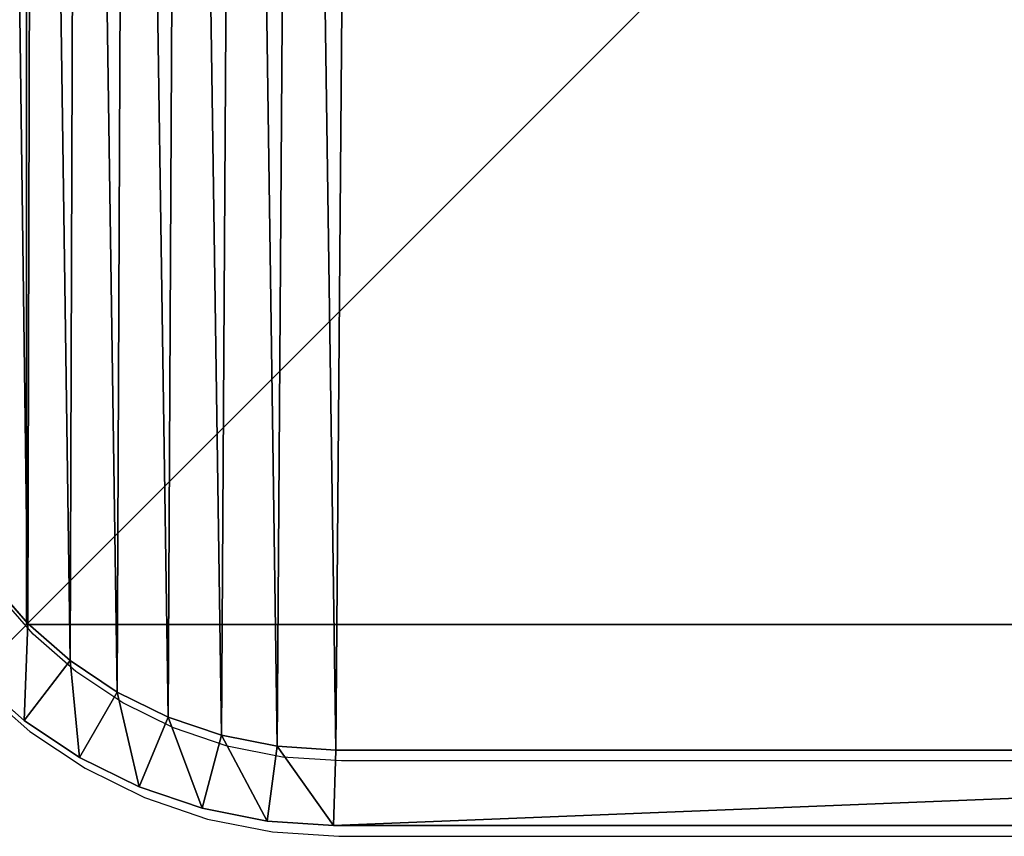
# Model space of a CAD drawing. Units: centimetres. Extents: x -484 to 424, y -380 to 320.
# Drawn here: x -272 to -268, y -169 to -166 of the extents above; entities that cross this region are included whole.
import ezdxf

# ---------------------------------------------------------------- set-up
doc = ezdxf.new("R2010")
doc.units = ezdxf.units.CM
doc.header["$LTSCALE"] = 2.54
doc.layers.get('0').update_dxf_attribs({"true_color": 0xff5454})
doc.layers.add('VP-EQ', color=7, linetype='Continuous', true_color=0x8a3492)

# ---------------------------------------------------------------- blocks, each defined once
blk = doc.blocks.new('Grupuj_10')
at = {"color": 0}
for p, q in [((10, 0), (10, 10)), ((10, 0), (10, 10)), ((10, 0, 217.862), (10, 10, 217.862)), ((10, 0, 217.862), (10, 10, 217.862)), ((0, 0), (10, 0)), ((0, 0), (10, 0)), ((0, 0, 217.862), (10, 0, 217.862)), ((0, 0, 217.862), (10, 0, 217.862)), ((10, 0), (10, 0, 217.862)), ((10, 0), (10, 0, 217.862))]:
    blk.add_line(p, q, dxfattribs=at)
mesh = blk.add_polyface(dxfattribs=at)
corners = [(0, 10), (10, 0), (0, 0), (10, 10)]
mesh.append_faces([[corners[k] for k in face] for face in [(0, 1, 2), (1, 0, 3)]], dxfattribs={"vtx0": -1, "color": 0})
mesh = blk.add_polyface(dxfattribs=at)
corners = [(10, 0, 217.862), (0, 10, 217.862), (0, 0, 217.862), (10, 10, 217.862)]
mesh.append_faces([[corners[k] for k in face] for face in [(0, 1, 2), (1, 0, 3)]], dxfattribs={"vtx0": -1, "color": 0})
mesh = blk.add_polyface(dxfattribs=at)
corners = [(10, 10), (10, 0, 217.862), (10, 0), (10, 10, 217.862)]
mesh.append_faces([[corners[k] for k in face] for face in [(0, 1, 2), (1, 0, 3)]], dxfattribs={"vtx0": -1, "color": 0})
mesh = blk.add_polyface(dxfattribs=at)
corners = [(10, 0, 217.862), (0, 0), (10, 0), (0, 0, 217.862)]
mesh.append_faces([[corners[k] for k in face] for face in [(0, 1, 2), (1, 0, 3)]], dxfattribs={"vtx0": -1, "color": 0})
blk = doc.blocks.new('Komponent_2')
at = {"color": 60, "true_color": 0xb3ff00, "zscale": 0.02532053314151874}
blk.add_blockref('Grupuj_10', (0, 0, -30), dxfattribs=at)
blk = doc.blocks.new('Grupuj_30')
at = {"color": 0}
for p, q in [((2.0725, 11.6, 0.3), (9.5789, 11.6, 0.3)), ((9.5789, 11.6, 1.6), (2.0725, 11.6, 1.6)), ((2.0725, 11.6, 0.3), (9.5789, 11.6, 0.3)), ((9.5789, 11.6, 1.6), (2.0725, 11.6, 1.6)), ((9.5691, 11.3), (9.5789, 11.6, 0.3)), ((9.5691, 11.3), (9.5789, 11.6, 0.3)), ((9.5691, 11.3, 1.9), (9.5789, 11.6, 1.6)), ((9.5691, 11.3, 1.9), (9.5789, 11.6, 1.6)), ((9.5789, 11.6, 0.3), (9.8427, 11.5827, 0.3)), ((9.5789, 11.6, 1.6), (9.5789, 11.6, 0.3)), ((9.8427, 11.5827, 1.6), (9.5789, 11.6, 1.6)), ((9.5789, 11.6, 1.6), (9.5789, 11.6, 0.3)), ((9.5789, 11.6, 0.3), (9.8427, 11.5827, 0.3)), ((9.8427, 11.5827, 1.6), (9.5789, 11.6, 1.6)), ((9.8427, 11.5827, 0.3), (9.8035, 11.2846)), ((9.8427, 11.5827, 0.3), (9.8035, 11.2846)), ((9.8035, 11.2846, 1.9), (9.8427, 11.5827, 1.6)), ((9.8035, 11.2846, 1.9), (9.8427, 11.5827, 1.6)), ((10.102, 11.5311, 0.3), (9.8427, 11.5827, 0.3)), ((9.8427, 11.5827, 1.6), (9.8427, 11.5827, 0.3)), ((10.102, 11.5311, 1.6), (9.8427, 11.5827, 1.6)), ((9.8427, 11.5827, 1.6), (9.8427, 11.5827, 0.3)), ((10.102, 11.5311, 0.3), (9.8427, 11.5827, 0.3)), ((10.102, 11.5311, 1.6), (9.8427, 11.5827, 1.6)), ((10.102, 11.5311, 0.3), (10.0242, 11.2407)), ((10.102, 11.5311, 0.3), (10.0242, 11.2407)), ((10.0242, 11.2407, 1.9), (10.102, 11.5311, 1.6)), ((10.0242, 11.2407, 1.9), (10.102, 11.5311, 1.6)), ((10.3524, 11.4462, 0.3), (10.102, 11.5311, 0.3)), ((10.102, 11.5311, 1.6), (10.102, 11.5311, 0.3)), ((10.3524, 11.4462, 1.6), (10.102, 11.5311, 1.6)), ((10.102, 11.5311, 1.6), (10.102, 11.5311, 0.3)), ((10.3524, 11.4462, 0.3), (10.102, 11.5311, 0.3)), ((10.3524, 11.4462, 1.6), (10.102, 11.5311, 1.6)), ((10.2373, 11.1684), (10.3524, 11.4462, 0.3)), ((10.2373, 11.1684), (10.3524, 11.4462, 0.3)), ((10.3524, 11.4462, 1.6), (10.2373, 11.1684, 1.9)), ((10.3524, 11.4462, 1.6), (10.2373, 11.1684, 1.9)), ((10.5895, 11.3292, 0.3), (10.3524, 11.4462, 0.3)), ((10.3524, 11.4462, 1.6), (10.3524, 11.4462, 0.3)), ((10.5895, 11.3292, 1.6), (10.3524, 11.4462, 1.6)), ((10.3524, 11.4462, 1.6), (10.3524, 11.4462, 0.3)), ((10.5895, 11.3292, 0.3), (10.3524, 11.4462, 0.3)), ((10.5895, 11.3292, 1.6), (10.3524, 11.4462, 1.6)), ((10.5895, 11.3292, 0.3), (10.4391, 11.0689)), ((10.5895, 11.3292, 0.3), (10.4391, 11.0689)), ((10.4391, 11.0689, 1.9), (10.5895, 11.3292, 1.6)), ((10.4391, 11.0689, 1.9), (10.5895, 11.3292, 1.6)), ((10.8093, 11.1824, 0.3), (10.5895, 11.3292, 0.3)), ((10.5895, 11.3292, 1.6), (10.5895, 11.3292, 0.3)), ((10.8093, 11.1824, 1.6), (10.5895, 11.3292, 1.6)), ((10.5895, 11.3292, 1.6), (10.5895, 11.3292, 0.3)), ((10.8093, 11.1824, 0.3), (10.5895, 11.3292, 0.3)), ((10.8093, 11.1824, 1.6), (10.5895, 11.3292, 1.6)), ((2.0824, 11.3, 1.9), (9.5691, 11.3, 1.9)), ((9.5691, 11.3), (2.0824, 11.3)), ((9.5691, 11.3), (2.0824, 11.3)), ((2.0824, 11.3, 1.9), (9.5691, 11.3, 1.9)), ((9.5691, 11.3, 1.9), (9.8035, 11.2846, 1.9)), ((9.8035, 11.2846), (9.5691, 11.3)), ((9.8035, 11.2846), (9.5691, 11.3)), ((9.5691, 11.3, 1.9), (9.8035, 11.2846, 1.9)), ((9.8035, 11.2846, 1.9), (10.0242, 11.2407, 1.9)), ((10.0242, 11.2407), (9.8035, 11.2846)), ((10.0242, 11.2407), (9.8035, 11.2846)), ((9.8035, 11.2846, 1.9), (10.0242, 11.2407, 1.9)), ((10.0242, 11.2407, 1.9), (10.2373, 11.1684, 1.9)), ((10.2373, 11.1684), (10.0242, 11.2407)), ((10.2373, 11.1684), (10.0242, 11.2407)), ((10.0242, 11.2407, 1.9), (10.2373, 11.1684, 1.9)), ((10.8093, 11.1824, 0.3), (10.6263, 10.9438)), ((10.8093, 11.1824, 0.3), (10.6263, 10.9438)), ((10.6263, 10.9438, 1.9), (10.8093, 11.1824, 1.6)), ((10.6263, 10.9438, 1.9), (10.8093, 11.1824, 1.6)), ((11.008, 11.008, 0.3), (10.8093, 11.1824, 0.3)), ((10.8093, 11.1824, 1.6), (10.8093, 11.1824, 0.3)), ((11.008, 11.008, 1.6), (10.8093, 11.1824, 1.6)), ((10.8093, 11.1824, 1.6), (10.8093, 11.1824, 0.3)), ((11.008, 11.008, 0.3), (10.8093, 11.1824, 0.3)), ((11.008, 11.008, 1.6), (10.8093, 11.1824, 1.6)), ((10.2373, 11.1684, 1.9), (10.4391, 11.0689, 1.9)), ((10.4391, 11.0689), (10.2373, 11.1684)), ((10.4391, 11.0689), (10.2373, 11.1684)), ((10.2373, 11.1684, 1.9), (10.4391, 11.0689, 1.9)), ((10.4391, 11.0689, 1.9), (10.6263, 10.9438, 1.9)), ((10.6263, 10.9438), (10.4391, 11.0689)), ((10.6263, 10.9438), (10.4391, 11.0689)), ((10.4391, 11.0689, 1.9), (10.6263, 10.9438, 1.9)), ((10.7955, 10.7955), (11.008, 11.008, 0.3)), ((10.7955, 10.7955), (11.008, 11.008, 0.3)), ((10.7955, 10.7955, 1.9), (11.008, 11.008, 1.6)), ((10.7955, 10.7955, 1.9), (11.008, 11.008, 1.6)), ((10.6263, 10.9438, 1.9), (10.7955, 10.7955, 1.9)), ((10.7955, 10.7955), (10.6263, 10.9438)), ((10.7955, 10.7955), (10.6263, 10.9438)), ((10.6263, 10.9438, 1.9), (10.7955, 10.7955, 1.9)), ((10.7955, 10.7955, 1.9), (10.9438, 10.6263, 1.9)), ((10.9438, 10.6263), (10.7955, 10.7955)), ((10.9438, 10.6263), (10.7955, 10.7955)), ((10.7955, 10.7955, 1.9), (10.9438, 10.6263, 1.9))]:
    blk.add_line(p, q, dxfattribs=at)
mesh = blk.add_polyface(dxfattribs=at)
corners = [(2.0725, 11.6, 1.6), (9.5789, 11.6, 0.3), (2.0725, 11.6, 0.3), (9.5789, 11.6, 1.6)]
mesh.append_faces([[corners[k] for k in face] for face in [(0, 1, 2), (1, 0, 3)]], dxfattribs={"vtx0": -1, "color": 0})
mesh = blk.add_polyface(dxfattribs=at)
corners = [(9.5789, 11.6, 0.3), (2.0824, 11.3), (2.0725, 11.6, 0.3), (9.5691, 11.3)]
mesh.append_faces([[corners[k] for k in face] for face in [(0, 1, 2), (1, 0, 3)]], dxfattribs={"vtx0": -1, "color": 0})
mesh = blk.add_polyface(dxfattribs=at)
corners = [(2.0824, 11.3, 1.9), (9.5789, 11.6, 1.6), (2.0725, 11.6, 1.6), (9.5691, 11.3, 1.9)]
mesh.append_faces([[corners[k] for k in face] for face in [(0, 1, 2), (1, 0, 3)]], dxfattribs={"vtx0": -1, "color": 0})
mesh = blk.add_polyface(dxfattribs=at)
corners = [(9.5789, 11.6, 0.3), (9.8035, 11.2846), (9.5691, 11.3), (9.8427, 11.5827, 0.3)]
mesh.append_faces([[corners[k] for k in face] for face in [(0, 1, 2), (1, 0, 3)]], dxfattribs={"vtx0": -1, "color": 0})
mesh = blk.add_polyface(dxfattribs=at)
corners = [(9.8035, 11.2846, 1.9), (9.5789, 11.6, 1.6), (9.5691, 11.3, 1.9), (9.8427, 11.5827, 1.6)]
mesh.append_faces([[corners[k] for k in face] for face in [(0, 1, 2), (1, 0, 3)]], dxfattribs={"vtx0": -1, "color": 0})
mesh = blk.add_polyface(dxfattribs=at)
corners = [(9.5789, 11.6, 1.6), (9.8427, 11.5827, 0.3), (9.5789, 11.6, 0.3), (9.8427, 11.5827, 1.6)]
mesh.append_faces([[corners[k] for k in face] for face in [(0, 1, 2), (1, 0, 3)]], dxfattribs={"vtx0": -1, "color": 0})
mesh = blk.add_polyface(dxfattribs=at)
corners = [(9.8427, 11.5827, 0.3), (10.0242, 11.2407), (9.8035, 11.2846), (10.102, 11.5311, 0.3)]
mesh.append_faces([[corners[k] for k in face] for face in [(0, 1, 2), (1, 0, 3)]], dxfattribs={"vtx0": -1, "color": 0})
mesh = blk.add_polyface(dxfattribs=at)
corners = [(10.0242, 11.2407, 1.9), (9.8427, 11.5827, 1.6), (9.8035, 11.2846, 1.9), (10.102, 11.5311, 1.6)]
mesh.append_faces([[corners[k] for k in face] for face in [(0, 1, 2), (1, 0, 3)]], dxfattribs={"vtx0": -1, "color": 0})
mesh = blk.add_polyface(dxfattribs=at)
corners = [(9.8427, 11.5827, 1.6), (10.102, 11.5311, 0.3), (9.8427, 11.5827, 0.3), (10.102, 11.5311, 1.6)]
mesh.append_faces([[corners[k] for k in face] for face in [(0, 1, 2), (1, 0, 3)]], dxfattribs={"vtx0": -1, "color": 0})
mesh = blk.add_polyface(dxfattribs=at)
corners = [(10.102, 11.5311, 0.3), (10.2373, 11.1684), (10.0242, 11.2407), (10.3524, 11.4462, 0.3)]
mesh.append_faces([[corners[k] for k in face] for face in [(0, 1, 2), (1, 0, 3)]], dxfattribs={"vtx0": -1, "color": 0})
mesh = blk.add_polyface(dxfattribs=at)
corners = [(10.2373, 11.1684, 1.9), (10.102, 11.5311, 1.6), (10.0242, 11.2407, 1.9), (10.3524, 11.4462, 1.6)]
mesh.append_faces([[corners[k] for k in face] for face in [(0, 1, 2), (1, 0, 3)]], dxfattribs={"vtx0": -1, "color": 0})
mesh = blk.add_polyface(dxfattribs=at)
corners = [(10.102, 11.5311, 1.6), (10.3524, 11.4462, 0.3), (10.102, 11.5311, 0.3), (10.3524, 11.4462, 1.6)]
mesh.append_faces([[corners[k] for k in face] for face in [(0, 1, 2), (1, 0, 3)]], dxfattribs={"vtx0": -1, "color": 0})
mesh = blk.add_polyface(dxfattribs=at)
corners = [(10.3524, 11.4462, 0.3), (10.4391, 11.0689), (10.2373, 11.1684), (10.5895, 11.3292, 0.3)]
mesh.append_faces([[corners[k] for k in face] for face in [(0, 1, 2), (1, 0, 3)]], dxfattribs={"vtx0": -1, "color": 0})
mesh = blk.add_polyface(dxfattribs=at)
corners = [(10.4391, 11.0689, 1.9), (10.3524, 11.4462, 1.6), (10.2373, 11.1684, 1.9), (10.5895, 11.3292, 1.6)]
mesh.append_faces([[corners[k] for k in face] for face in [(0, 1, 2), (1, 0, 3)]], dxfattribs={"vtx0": -1, "color": 0})
mesh = blk.add_polyface(dxfattribs=at)
corners = [(10.3524, 11.4462, 1.6), (10.5895, 11.3292, 0.3), (10.3524, 11.4462, 0.3), (10.5895, 11.3292, 1.6)]
mesh.append_faces([[corners[k] for k in face] for face in [(0, 1, 2), (1, 0, 3)]], dxfattribs={"vtx0": -1, "color": 0})
mesh = blk.add_polyface(dxfattribs=at)
corners = [(10.5895, 11.3292, 0.3), (10.6263, 10.9438), (10.4391, 11.0689), (10.8093, 11.1824, 0.3)]
mesh.append_faces([[corners[k] for k in face] for face in [(0, 1, 2), (1, 0, 3)]], dxfattribs={"vtx0": -1, "color": 0})
mesh = blk.add_polyface(dxfattribs=at)
corners = [(10.6263, 10.9438, 1.9), (10.5895, 11.3292, 1.6), (10.4391, 11.0689, 1.9), (10.8093, 11.1824, 1.6)]
mesh.append_faces([[corners[k] for k in face] for face in [(0, 1, 2), (1, 0, 3)]], dxfattribs={"vtx0": -1, "color": 0})
mesh = blk.add_polyface(dxfattribs=at)
corners = [(10.5895, 11.3292, 1.6), (10.8093, 11.1824, 0.3), (10.5895, 11.3292, 0.3), (10.8093, 11.1824, 1.6)]
mesh.append_faces([[corners[k] for k in face] for face in [(0, 1, 2), (1, 0, 3)]], dxfattribs={"vtx0": -1, "color": 0})
mesh = blk.add_polyface(dxfattribs=at)
corners = [(0.3154, 1.797, 1.9), (0.3, 9.5176, 1.9), (0.3, 2.0315, 1.9), (0.3158, 9.7587, 1.9), (0.3593, 1.5762, 1.9), (0.361, 9.9861, 1.9), (0.4316, 1.3631, 1.9), (0.4355, 10.2055, 1.9), (0.5312, 1.1612, 1.9), (0.538, 10.4134, 1.9), (0.6563, 0.974, 1.9), (0.6668, 10.6061, 1.9), (0.8047, 0.8047, 1.9), (0.8196, 10.7804, 1.9), (0.974, 0.6563, 1.9), (0.9939, 10.9332, 1.9), (1.1612, 0.5312, 1.9), (1.1866, 11.062, 1.9), (1.3631, 0.4316, 1.9), (1.3945, 11.1645, 1.9), (1.5762, 0.3593, 1.9), (1.6139, 11.239, 1.9), (1.797, 0.3154, 1.9), (1.8413, 11.2842, 1.9), (2.0315, 0.3, 1.9), (2.0824, 11.3, 1.9), (9.4807, 0.3, 1.9), (9.5691, 11.3, 1.9), (9.7266, 0.3161, 1.9), (9.8035, 11.2846, 1.9), (9.9587, 0.3623, 1.9), (10.0242, 11.2407, 1.9), (10.1827, 0.4383, 1.9), (10.2373, 11.1684, 1.9), (10.3949, 0.543, 1.9), (10.4391, 11.0689, 1.9), (10.5917, 0.6744, 1.9), (10.6263, 10.9438, 1.9), (10.7696, 0.8304, 1.9), (10.7955, 10.7955, 1.9), (10.9256, 1.0083, 1.9), (10.9438, 10.6263, 1.9), (11.057, 1.2051, 1.9), (11.0689, 10.4391, 1.9), (11.1617, 1.4173, 1.9), (11.1684, 10.2373, 1.9), (11.2377, 1.6413, 1.9), (11.2407, 10.0242, 1.9), (11.2839, 1.8734, 1.9), (11.2846, 9.8035, 1.9), (11.3, 2.1193, 1.9), (11.3, 9.5691, 1.9)]
mesh.append_faces([[corners[k] for k in face] for face in [(0, 1, 2), (49, 50, 51)]], dxfattribs={"vtx0": -1, "color": 0})
mesh.append_faces([[corners[k] for k in face] for face in [(1, 0, 3), (3, 4, 5), (5, 6, 7), (7, 8, 9), (9, 10, 11), (11, 12, 13), (13, 14, 15), (15, 16, 17), (17, 18, 19), (19, 20, 21), (21, 22, 23), (23, 24, 25), (25, 26, 27), (27, 28, 29), (29, 30, 31), (31, 32, 33), (33, 34, 35), (35, 36, 37), (37, 38, 39), (39, 40, 41), (41, 42, 43), (43, 44, 45), (45, 46, 47), (47, 48, 49)]], dxfattribs={"vtx0": -1, "vtx1": -1, "color": 0})
mesh.append_faces([[corners[k] for k in face] for face in [(3, 0, 4), (5, 4, 6), (7, 6, 8), (9, 8, 10), (11, 10, 12), (13, 12, 14), (15, 14, 16), (17, 16, 18), (19, 18, 20), (21, 20, 22), (23, 22, 24), (25, 24, 26), (27, 26, 28), (29, 28, 30), (31, 30, 32), (33, 32, 34), (35, 34, 36), (37, 36, 38), (39, 38, 40), (41, 40, 42), (43, 42, 44), (45, 44, 46), (47, 46, 48), (49, 48, 50)]], dxfattribs={"vtx0": -1, "vtx2": -1, "color": 0})
mesh = blk.add_polyface(dxfattribs=at)
corners = [(0.3, 9.5176), (0.3154, 1.797), (0.3, 2.0315), (0.3158, 9.7587), (0.3593, 1.5762), (0.361, 9.9861), (0.4316, 1.3631), (0.4355, 10.2055), (0.5312, 1.1612), (0.538, 10.4134), (0.6563, 0.974), (0.6668, 10.6061), (0.8047, 0.8047), (0.8196, 10.7804), (0.974, 0.6563), (0.9939, 10.9332), (1.1612, 0.5312), (1.1866, 11.062), (1.3631, 0.4316), (1.3945, 11.1645), (1.5762, 0.3593), (1.6139, 11.239), (1.797, 0.3154), (1.8413, 11.2842), (2.0315, 0.3), (2.0824, 11.3), (9.4807, 0.3), (9.5691, 11.3), (9.7266, 0.3161), (9.8035, 11.2846), (9.9587, 0.3623), (10.0242, 11.2407), (10.1827, 0.4383), (10.2373, 11.1684), (10.3949, 0.543), (10.4391, 11.0689), (10.5917, 0.6744), (10.6263, 10.9438), (10.7696, 0.8304), (10.7955, 10.7955), (10.9256, 1.0083), (10.9438, 10.6263), (11.057, 1.2051), (11.0689, 10.4391), (11.1617, 1.4173), (11.1684, 10.2373), (11.2377, 1.6413), (11.2407, 10.0242), (11.2839, 1.8734), (11.2846, 9.8035), (11.3, 2.1193), (11.3, 9.5691)]
mesh.append_faces([[corners[k] for k in face] for face in [(0, 1, 2), (50, 49, 51)]], dxfattribs={"vtx0": -1, "color": 0})
mesh.append_faces([[corners[k] for k in face] for face in [(1, 3, 4), (4, 5, 6), (6, 7, 8), (8, 9, 10), (10, 11, 12), (12, 13, 14), (14, 15, 16), (16, 17, 18), (18, 19, 20), (20, 21, 22), (22, 23, 24), (24, 25, 26), (26, 27, 28), (28, 29, 30), (30, 31, 32), (32, 33, 34), (34, 35, 36), (36, 37, 38), (38, 39, 40), (40, 41, 42), (42, 43, 44), (44, 45, 46), (46, 47, 48), (48, 49, 50)]], dxfattribs={"vtx0": -1, "vtx1": -1, "color": 0})
mesh.append_faces([[corners[k] for k in face] for face in [(1, 0, 3), (4, 3, 5), (6, 5, 7), (8, 7, 9), (10, 9, 11), (12, 11, 13), (14, 13, 15), (16, 15, 17), (18, 17, 19), (20, 19, 21), (22, 21, 23), (24, 23, 25), (26, 25, 27), (28, 27, 29), (30, 29, 31), (32, 31, 33), (34, 33, 35), (36, 35, 37), (38, 37, 39), (40, 39, 41), (42, 41, 43), (44, 43, 45), (46, 45, 47), (48, 47, 49)]], dxfattribs={"vtx0": -1, "vtx2": -1, "color": 0})
mesh = blk.add_polyface(dxfattribs=at)
corners = [(10.8093, 11.1824, 0.3), (10.7955, 10.7955), (10.6263, 10.9438), (11.008, 11.008, 0.3)]
mesh.append_faces([[corners[k] for k in face] for face in [(0, 1, 2), (1, 0, 3)]], dxfattribs={"vtx0": -1, "color": 0})
mesh = blk.add_polyface(dxfattribs=at)
corners = [(10.7955, 10.7955, 1.9), (10.8093, 11.1824, 1.6), (10.6263, 10.9438, 1.9), (11.008, 11.008, 1.6)]
mesh.append_faces([[corners[k] for k in face] for face in [(0, 1, 2), (1, 0, 3)]], dxfattribs={"vtx0": -1, "color": 0})
mesh = blk.add_polyface(dxfattribs=at)
corners = [(10.8093, 11.1824, 1.6), (11.008, 11.008, 0.3), (10.8093, 11.1824, 0.3), (11.008, 11.008, 1.6)]
mesh.append_faces([[corners[k] for k in face] for face in [(0, 1, 2), (1, 0, 3)]], dxfattribs={"vtx0": -1, "color": 0})
mesh = blk.add_polyface(dxfattribs=at)
corners = [(11.008, 11.008, 0.3), (10.9438, 10.6263), (10.7955, 10.7955), (11.1824, 10.8093, 0.3)]
mesh.append_faces([[corners[k] for k in face] for face in [(0, 1, 2), (1, 0, 3)]], dxfattribs={"vtx0": -1, "color": 0})
mesh = blk.add_polyface(dxfattribs=at)
corners = [(10.9438, 10.6263, 1.9), (11.008, 11.008, 1.6), (10.7955, 10.7955, 1.9), (11.1824, 10.8093, 1.6)]
mesh.append_faces([[corners[k] for k in face] for face in [(0, 1, 2), (1, 0, 3)]], dxfattribs={"vtx0": -1, "color": 0})
blk = doc.blocks.new('Komponent_7')
at = {"color": 0}
blk.add_blockref('Grupuj_30', (0, 0), dxfattribs=at)
blk = doc.blocks.new('Komponent_3')
at = {"color": 18, "true_color": 0x000000}
blk.add_blockref('Komponent_7', (-0.8, -0.8, 22.5), dxfattribs=at)
blk = doc.blocks.new('Grupuj_58')
at = {"color": 253, "true_color": 0xa8a8a8, "rotation": 180}
blk.add_blockref('Komponent_3', (15.7113, 10.8, 217.862), dxfattribs=at)
at = {"color": 253, "true_color": 0xa8a8a8, "zscale": 43.57239955629913, "rotation": 269.9999999999999}
blk.add_blockref('Komponent_2', (5.7113, 10.8, 1307.172), dxfattribs=at)
blk = doc.blocks.new('Grupuj_70')
at = {"color": 0}
blk.add_blockref('Grupuj_58', (-3.5067, 1.2721), dxfattribs=at)
blk = doc.blocks.new('2326')
at = {"layer": 'VP-EQ', "color": 0}
for p, q in [((5168.924, -262.9352), (5168.7756, -262.766)), ((5169.0932, -263.0836), (5168.924, -262.9352)), ((5169.2803, -263.2086), (5169.0932, -263.0836)), ((5168.8048, -263.2297), (5168.9102, -263.3221)), ((5169.4821, -263.3082), (5169.2803, -263.2086)), ((5168.9102, -263.3221), (5169.13, -263.469)), ((5169.6952, -263.3805), (5169.4821, -263.3082)), ((5169.916, -263.4244), (5169.6952, -263.3805)), ((5170.1503, -263.4398), (5169.916, -263.4244)), ((5177.6371, -263.4398), (5170.1503, -263.4398)), ((5169.13, -263.469), (5169.3671, -263.5859)), ((5169.3671, -263.5859), (5169.6174, -263.6709)), ((5169.6174, -263.6709), (5169.8767, -263.7225)), ((5169.8767, -263.7225), (5170.1405, -263.7398)), ((5170.1405, -263.7398), (5177.6469, -263.7398))]:
    blk.add_line(p, q, dxfattribs=at)
blk = doc.blocks.new('2326 2d')
at = {"layer": 'VP-EQ', "color": 0}
blk.add_blockref('2326', (0, 0), dxfattribs=at)

msp = doc.modelspace()

# ---------------------------------------------------------------- block references
at = {"color": 253, "true_color": 0xa8a8a8}
msp.add_blockref('Grupuj_70', (-274.0048, -170), dxfattribs=at)
at = {"layer": 'VP-EQ', "color": 0}
msp.add_blockref('2326 2d', (-5440.6977, 94.9689), dxfattribs=at)

doc.saveas('drawing.dxf')
